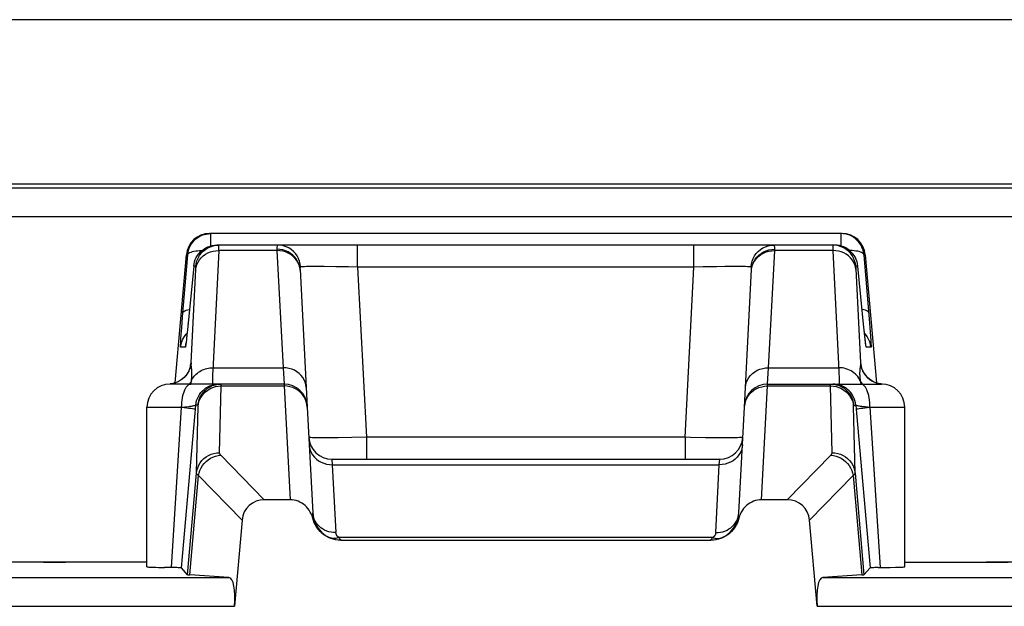
# Model space of a CAD drawing. Units: millimetres. Extents: x -22.4 to 22.5, y -26.4 to 26.4.
# Drawn here: x -15.6 to -7.1, y 21.3 to 26.4 of the extents above; entities that cross this region are included whole.
import ezdxf

# ---------------------------------------------------------------- set-up
doc = ezdxf.new("R2010")
doc.units = ezdxf.units.MM
doc.header["$LTSCALE"] = 16.335
doc.layers.get('0').update_dxf_attribs({"linetype": 'CONTINUOUS'})
doc.layers.add('ASSI', color=7, linetype='CONTINUOUS')
doc.layers.add('RACCORDO', color=7, linetype='CONTINUOUS')

msp = doc.modelspace()

# ---------------------------------------------------------------- linework, layer by layer
at = {"color": 7, "linetype": 'CONTINUOUS'}
msp.add_line((21.8478, 26.3976), (-21.8478, 26.3976), dxfattribs=at)
at = {"layer": 'ASSI', "color": 7, "linetype": 'CONTINUOUS'}
for p, q in [((21.8478, 26.3976), (-21.8478, 26.3976)), ((-20.6803, 24.9802), (20.6803, 24.9802)), ((-8.5151, 24.55), (-13.9849, 24.55)), ((-13.941, 24.449), (-13.9214, 24.45)), ((-8.5786, 24.45), (-13.9214, 24.45)), ((-14.2811, 23.2595), (-14.1841, 24.3674)), ((-8.3159, 24.3674), (-8.219, 23.2596)), ((-14.1206, 24.2674), (-14.1744, 23.7183)), ((-8.3278, 23.7393), (-8.3794, 24.2674)), ((-13.2018, 24.2389), (-13.1395, 23.0502)), ((-9.3605, 23.0502), (-9.2982, 24.2389)), ((-14.1793, 23.6714), (-14.1818, 23.648)), ((-14.1744, 23.7183), (-14.1793, 23.6714)), ((-8.3233, 23.6956), (-8.3278, 23.7393)), ((-8.3193, 23.658), (-8.3233, 23.6956)), ((-14.1854, 23.6174), (-14.1865, 23.6082)), ((-14.1841, 23.6283), (-14.1854, 23.6174)), ((-14.1818, 23.648), (-14.1841, 23.6283)), ((-8.3179, 23.6451), (-8.3193, 23.658)), ((-8.3159, 23.6281), (-8.3179, 23.6451)), ((-8.3142, 23.6141), (-8.3159, 23.6281)), ((-8.3133, 23.6066), (-8.3142, 23.6141)), ((-8.3125, 23.6005), (-8.3133, 23.6066)), ((-8.3118, 23.5959), (-8.3125, 23.6005)), ((-13.3398, 23.25), (-14.325, 23.25)), ((-14.2298, 23.2848), (-14.2462, 23.2746)), ((-9.1602, 23.25), (-8.175, 23.25)), ((-14.525, 21.6713), (-14.525, 23.05)), ((-14.2269, 21.6613), (-14.1089, 22.997)), ((-8.3911, 22.997), (-8.2731, 21.6613)), ((-7.975, 21.6713), (-7.975, 23.05)), ((-12.9261, 22.6), (-9.5739, 22.6)), ((-13.2877, 22.25), (-13.5105, 22.25)), ((-8.9895, 22.25), (-9.2123, 22.25)), ((-14.525, 21.7114), (-16.7968, 21.7114)), ((-7.975, 21.7114), (-7.2706, 21.7114)), ((-14.1731, 21.6026), (-14.2269, 21.6613)), ((-8.3269, 21.6026), (-8.2731, 21.6613)), ((-8.2044, 21.6639), (-8.2329, 21.6634)), ((-8.1001, 21.6655), (-8.053, 21.6666))]:
    msp.add_line(p, q, dxfattribs=at)
at = {"layer": 'ASSI', "color": 250, "linetype": 'CONTINUOUS'}
for p, q in [((-13.9735, 24.4429), (-13.9735, 24.55)), ((-8.5265, 24.55), (-8.5265, 24.4429)), ((-13.9035, 24.4169), (-13.9032, 24.4278)), ((-13.9032, 24.4278), (-13.9031, 24.4361)), ((-12.7036, 24.2605), (-12.7036, 24.45)), ((-9.7964, 24.2605), (-9.7964, 24.45)), ((-14.2173, 23.8291), (-14.1727, 24.3674)), ((-14.1727, 24.3674), (-14.1841, 24.3674)), ((-13.9039, 24.4032), (-13.9035, 24.4169)), ((-13.4012, 24.4032), (-13.9039, 24.4032)), ((-13.4016, 24.414), (-13.4012, 24.4032)), ((-13.4012, 24.4032), (-13.3481, 23.3905)), ((-9.1519, 23.3905), (-9.0988, 24.4032)), ((-9.0988, 24.4032), (-9.0984, 24.414)), ((-8.5961, 24.4032), (-9.0988, 24.4032)), ((-8.5967, 24.4253), (-8.5964, 24.4123)), ((-8.5964, 24.4123), (-8.5961, 24.4032)), ((-8.5961, 24.4032), (-8.5441, 23.3627)), ((-8.3273, 24.3674), (-8.2786, 23.7768)), ((-8.3159, 24.3674), (-8.3273, 24.3674)), ((-14.1028, 24.2674), (-14.1206, 24.2674)), ((-13.2043, 24.2552), (-13.2103, 24.2775)), ((-13.2015, 24.2324), (-13.2047, 24.2622)), ((-13.1968, 24.262), (-13.1998, 24.287)), ((-13.0524, 24.2648), (-13.1038, 24.2646)), ((-12.9933, 24.2646), (-13.0524, 24.2648)), ((-12.8928, 24.2636), (-12.9933, 24.2646)), ((-12.7815, 24.262), (-12.8928, 24.2636)), ((-12.7036, 24.2605), (-12.7815, 24.262)), ((-12.7036, 24.2605), (-12.6266, 22.7895)), ((-9.7964, 24.2605), (-12.7036, 24.2605)), ((-9.8734, 22.7895), (-9.7964, 24.2605)), ((-9.7161, 24.262), (-9.7964, 24.2605)), ((-9.6002, 24.2637), (-9.7161, 24.262)), ((-9.5301, 24.2644), (-9.6002, 24.2637)), ((-9.4679, 24.2647), (-9.5301, 24.2644)), ((-9.3032, 24.262), (-9.3002, 24.287)), ((-9.3018, 24.2614), (-9.3032, 24.262)), ((-9.2985, 24.2324), (-9.2953, 24.2622)), ((-9.2957, 24.2552), (-9.2897, 24.2775)), ((-8.3794, 24.2674), (-8.3972, 24.2674)), ((-14.1434, 23.4322), (-14.1029, 24.2436)), ((-14.1029, 24.2436), (-14.1025, 24.251)), ((-8.3972, 24.2448), (-8.3566, 23.4322)), ((-14.2247, 23.7347), (-14.2173, 23.8291)), ((-14.1694, 23.7674), (-14.1693, 23.7694)), ((-8.3306, 23.7674), (-8.3307, 23.7694)), ((-8.2786, 23.7768), (-8.2729, 23.7011)), ((-14.2314, 23.6372), (-14.2286, 23.6808)), ((-14.2286, 23.6808), (-14.2247, 23.7347)), ((-14.1866, 23.6797), (-14.1774, 23.6893)), ((-14.1801, 23.6632), (-14.1808, 23.657)), ((-14.1788, 23.6751), (-14.1793, 23.6714)), ((-8.3276, 23.737), (-8.3278, 23.7393)), ((-8.3242, 23.7039), (-8.3247, 23.7089)), ((-8.322, 23.6831), (-8.3233, 23.6956)), ((-8.3134, 23.6797), (-8.3226, 23.6893)), ((-8.2729, 23.7011), (-8.2701, 23.6606)), ((-14.1865, 23.6082), (-14.1871, 23.6022)), ((-14.1854, 23.6174), (-14.1857, 23.6134)), ((-14.1841, 23.6283), (-14.1842, 23.6261)), ((-8.3186, 23.6514), (-8.3195, 23.6593)), ((-8.3131, 23.6036), (-8.3142, 23.6141)), ((-14.193, 23.5674), (-14.2336, 23.5674)), ((-8.2664, 23.5674), (-8.307, 23.5674)), ((-14.1392, 23.3879), (-14.1402, 23.3956)), ((-13.9544, 23.3905), (-13.3481, 23.3905)), ((-13.3481, 23.3905), (-13.3398, 23.25)), ((-9.1602, 23.25), (-9.1519, 23.3905)), ((-9.1519, 23.3905), (-8.5456, 23.3905)), ((-14.3099, 23.2523), (-14.3251, 23.2507)), ((-14.2866, 23.2576), (-14.3099, 23.2523)), ((-14.264, 23.2657), (-14.2866, 23.2576)), ((-14.2425, 23.2764), (-14.264, 23.2657)), ((-14.2225, 23.2896), (-14.2425, 23.2764)), ((-14.2043, 23.3052), (-14.2225, 23.2896)), ((-14.1451, 23.25), (-14.1429, 23.2638)), ((-14.1429, 23.2638), (-14.1413, 23.2755)), ((-14.1413, 23.2755), (-14.1393, 23.2909)), ((-14.1393, 23.2909), (-14.1378, 23.3049)), ((-13.9232, 23.249), (-13.9035, 23.25)), ((-13.8843, 23.233), (-13.8843, 23.2379)), ((-13.3398, 23.25), (-13.3393, 23.233)), ((-9.1607, 23.233), (-9.1602, 23.25)), ((-8.5768, 23.249), (-8.5965, 23.25)), ((-8.3587, 23.2755), (-8.3651, 23.2888)), ((-8.2957, 23.3052), (-8.2775, 23.2896)), ((-8.2775, 23.2896), (-8.2575, 23.2764)), ((-8.2575, 23.2764), (-8.236, 23.2657)), ((-8.236, 23.2657), (-8.2134, 23.2576)), ((-8.2134, 23.2576), (-8.1901, 23.2523)), ((-8.1901, 23.2523), (-8.1749, 23.2507)), ((-13.909, 23.2315), (-13.8843, 23.233)), ((-13.8971, 22.6564), (-13.8843, 23.233)), ((-13.8843, 23.233), (-13.3393, 23.233)), ((-13.3393, 23.233), (-13.2877, 22.25)), ((-9.2123, 22.25), (-9.1607, 23.233)), ((-9.1607, 23.233), (-8.6157, 23.233)), ((-8.6029, 22.6564), (-8.6157, 23.233)), ((-8.6157, 23.233), (-8.591, 23.2315)), ((-8.591, 23.2315), (-8.5668, 23.2272)), ((-14.1089, 22.997), (-14.1027, 23.0674)), ((-14.084, 23.0674), (-14.1027, 23.0674)), ((-8.416, 23.0674), (-8.3973, 23.0674)), ((-8.3973, 23.0674), (-8.3911, 22.997)), ((-14.525, 23.05), (-14.225, 23.05)), ((-14.3124, 21.6641), (-14.225, 23.05)), ((-14.225, 23.0497), (-14.1972, 23.0529)), ((-14.1972, 23.0529), (-14.161, 23.0572)), ((-14.0963, 22.4806), (-14.0835, 23.0588)), ((-8.3157, 23.0544), (-8.275, 23.0498)), ((-8.275, 23.05), (-8.1876, 21.6641)), ((-8.275, 23.05), (-7.975, 23.05)), ((-12.8729, 22.7857), (-12.943, 22.7853)), ((-12.7551, 22.7872), (-12.8729, 22.7857)), ((-12.6266, 22.7895), (-12.7551, 22.7872)), ((-12.6266, 22.7895), (-12.6266, 22.6)), ((-9.8734, 22.7895), (-12.6266, 22.7895)), ((-9.8734, 22.7895), (-9.8734, 22.6)), ((-9.6168, 22.7857), (-9.6964, 22.7865)), ((-9.5468, 22.7853), (-9.6168, 22.7857)), ((-9.4872, 22.7853), (-9.5468, 22.7853)), ((-13.5105, 22.25), (-13.8874, 22.6358)), ((-12.9261, 22.6), (-12.9227, 22.5532)), ((-9.5773, 22.5532), (-9.5739, 22.6)), ((-8.9895, 22.25), (-8.6126, 22.6358)), ((-14.1731, 21.6026), (-14.0963, 22.4806)), ((-12.9227, 22.5532), (-9.5773, 22.5532)), ((-8.4037, 22.4806), (-8.3269, 21.6026)), ((-14.1543, 21.6004), (-14.0791, 22.4594)), ((-13.7029, 22.0744), (-14.0791, 22.4594)), ((-8.7971, 22.0744), (-8.4209, 22.4594)), ((-8.4209, 22.4594), (-8.3457, 21.6004))]:
    msp.add_line(p, q, dxfattribs=at)
at = {"layer": 'ASSI', "color": 7, "linetype": 'CONTINUOUS'}
for points in [[(-14.1727, 24.3674), (-14.17, 24.387), (-14.1654, 24.4063), (-14.1589, 24.425), (-14.1506, 24.443), (-14.1405, 24.46), (-14.1288, 24.476), (-14.1156, 24.4907), (-14.101, 24.5041), (-14.0852, 24.5159), (-14.0682, 24.5262), (-14.0503, 24.5347), (-14.0317, 24.5413), (-14.0126, 24.5461), (-13.9931, 24.549), (-13.9735, 24.55)], [(-8.3273, 24.3674), (-8.33, 24.3871), (-8.3346, 24.4064), (-8.3411, 24.4251), (-8.3495, 24.4431), (-8.3596, 24.4602), (-8.3713, 24.4761), (-8.3846, 24.4909), (-8.3992, 24.5043), (-8.4151, 24.5161), (-8.4321, 24.5263), (-8.45, 24.5348), (-8.4685, 24.5414), (-8.4876, 24.5462), (-8.507, 24.549), (-8.5265, 24.55)], [(-14.1206, 24.2674), (-14.1179, 24.287), (-14.1133, 24.3063), (-14.1068, 24.325), (-14.0985, 24.343), (-14.0884, 24.36), (-14.0767, 24.376), (-14.0635, 24.3907), (-14.0489, 24.4041), (-14.033, 24.416), (-14.0161, 24.4262), (-13.9982, 24.4347)], [(-14.0033, 24.4234), (-13.9985, 24.426), (-13.9761, 24.4364), (-13.9526, 24.4439), (-13.9283, 24.4485), (-13.9036, 24.45)], [(-13.9982, 24.4347), (-13.9796, 24.4413), (-13.9605, 24.4461), (-13.941, 24.449)], [(-8.3794, 24.2674), (-8.3821, 24.287), (-8.3867, 24.3063), (-8.3932, 24.3249), (-8.4015, 24.3429), (-8.4115, 24.3599), (-8.4232, 24.3759), (-8.4364, 24.3906), (-8.451, 24.404), (-8.4668, 24.4159), (-8.4838, 24.4261), (-8.5016, 24.4346), (-8.5202, 24.4413), (-8.5394, 24.4461), (-8.5589, 24.449), (-8.5786, 24.45)], [(-14.1865, 23.6082), (-14.1875, 23.6009), (-14.1879, 23.5981), (-14.1882, 23.5957), (-14.1884, 23.5943)], [(-8.3114, 23.5929), (-8.3113, 23.5925), (-8.3112, 23.592), (-8.3112, 23.5921), (-8.3114, 23.593), (-8.3116, 23.5943), (-8.3118, 23.5959)], [(-14.1518, 23.3973), (-14.1516, 23.3983), (-14.1516, 23.3986), (-14.1518, 23.3974), (-14.1524, 23.3947), (-14.1537, 23.3897), (-14.1561, 23.3822), (-14.1595, 23.3728), (-14.1643, 23.3618), (-14.1708, 23.3493), (-14.1793, 23.3357), (-14.1894, 23.3221), (-14.2012, 23.309), (-14.2148, 23.2964), (-14.2298, 23.2848)], [(-8.2628, 23.28), (-8.2801, 23.2922), (-8.2957, 23.3059), (-8.3093, 23.3206), (-8.3204, 23.3352), (-8.3292, 23.3492), (-8.336, 23.3624), (-8.3409, 23.3739), (-8.3442, 23.3829), (-8.3462, 23.3896), (-8.3475, 23.3946), (-8.3482, 23.3976), (-8.3484, 23.3985)], [(-14.2462, 23.2746), (-14.2639, 23.2659), (-14.2826, 23.2589), (-14.3021, 23.2538), (-14.3222, 23.2507), (-14.325, 23.2504)], [(-13.9845, 23.2234), (-13.9797, 23.226), (-13.9573, 23.2364), (-13.9337, 23.2439), (-13.9095, 23.2485), (-13.8848, 23.25)], [(-8.6152, 23.25), (-8.5905, 23.2485), (-8.5663, 23.2439), (-8.5427, 23.2364), (-8.5203, 23.226), (-8.5155, 23.2234)], [(-8.2234, 23.2609), (-8.2437, 23.2694), (-8.2628, 23.28)], [(-8.1662, 23.2498), (-8.1803, 23.2509), (-8.2022, 23.2547), (-8.2234, 23.2609)], [(-14.525, 21.6713), (-14.5249, 21.6711), (-14.5227, 21.6705), (-14.5175, 21.6698), (-14.5092, 21.6691), (-14.4979, 21.6685), (-14.4837, 21.6678), (-14.4667, 21.6672), (-14.447, 21.6666), (-14.4246, 21.666), (-14.373, 21.665)], [(-14.2269, 21.6613), (-14.2284, 21.6617), (-14.232, 21.6621), (-14.2376, 21.6624), (-14.2455, 21.6627), (-14.2554, 21.6631), (-14.2671, 21.6634), (-14.2805, 21.6637), (-14.373, 21.665)], [(-8.2329, 21.6634), (-8.2446, 21.6631), (-8.2545, 21.6627), (-8.2624, 21.6624), (-8.268, 21.6621), (-8.2716, 21.6617), (-8.2731, 21.6613)], [(-8.2044, 21.6639), (-8.1561, 21.6646), (-8.1001, 21.6655)], [(-8.053, 21.6666), (-8.0333, 21.6672), (-8.0163, 21.6678), (-8.0021, 21.6685), (-7.9908, 21.6691), (-7.9825, 21.6698), (-7.9773, 21.6705), (-7.9751, 21.6711), (-7.975, 21.6713)]]:
    msp.add_lwpolyline(points, dxfattribs=at)
at = {"layer": 'ASSI', "color": 250, "linetype": 'CONTINUOUS'}
for points in [[(-13.9031, 24.4361), (-13.9031, 24.4394), (-13.9031, 24.4421), (-13.9031, 24.4444), (-13.9032, 24.4463), (-13.9032, 24.4477), (-13.9033, 24.4487), (-13.9034, 24.4495), (-13.9035, 24.4499), (-13.9036, 24.45)], [(-13.3939, 24.45), (-13.3959, 24.4495), (-13.3976, 24.4479), (-13.399, 24.4454), (-13.4001, 24.4421), (-13.4008, 24.4379), (-13.4013, 24.4329), (-13.4017, 24.4273), (-13.4017, 24.4209), (-13.4016, 24.414)], [(-13.1998, 24.287), (-13.2059, 24.3113), (-13.215, 24.3348), (-13.2269, 24.3568), (-13.2415, 24.3772), (-13.2585, 24.3956), (-13.2776, 24.4117), (-13.2986, 24.4252), (-13.3211, 24.4359), (-13.3447, 24.4437), (-13.3691, 24.4484), (-13.3939, 24.45)], [(-9.3002, 24.287), (-9.2941, 24.3113), (-9.285, 24.3348), (-9.2731, 24.3568), (-9.2585, 24.3772), (-9.2415, 24.3956), (-9.2224, 24.4117), (-9.2014, 24.4252), (-9.1789, 24.4359), (-9.1553, 24.4437), (-9.1309, 24.4484), (-9.1061, 24.45)], [(-9.0984, 24.414), (-9.0983, 24.4207), (-9.0983, 24.4269), (-9.0986, 24.4326), (-9.0991, 24.4375), (-9.0999, 24.4418), (-9.1009, 24.4453), (-9.1023, 24.4478), (-9.1041, 24.4494), (-9.1061, 24.45)], [(-8.5964, 24.45), (-8.5965, 24.4497), (-8.5967, 24.4487), (-8.5968, 24.4472), (-8.5969, 24.4452), (-8.5969, 24.4428), (-8.5969, 24.4399), (-8.5969, 24.4367), (-8.5968, 24.4332), (-8.5967, 24.4253)], [(-8.3972, 24.2674), (-8.4008, 24.2919), (-8.4075, 24.3157), (-8.417, 24.3385), (-8.4293, 24.3599), (-8.4441, 24.3797), (-8.4613, 24.3975), (-8.4805, 24.413), (-8.5015, 24.426), (-8.5239, 24.4364), (-8.5474, 24.4439), (-8.5717, 24.4485), (-8.5964, 24.45)], [(-14.1727, 24.3674), (-14.1709, 24.3726), (-14.167, 24.3775), (-14.161, 24.3821), (-14.1531, 24.3863), (-14.1433, 24.3902), (-14.1318, 24.3937), (-14.1186, 24.3967), (-14.1038, 24.3993), (-14.0877, 24.4013), (-14.0704, 24.4027), (-14.0521, 24.4036), (-14.0493, 24.4037)], [(-14.1031, 24.2393), (-14.0994, 24.2614), (-14.0928, 24.283), (-14.0832, 24.3036), (-14.071, 24.3229), (-14.0562, 24.3407), (-14.039, 24.3567), (-14.0198, 24.3706), (-13.9988, 24.3823), (-13.9764, 24.3915), (-13.9528, 24.3981), (-13.9285, 24.402), (-13.9039, 24.4032)], [(-14.1028, 24.2674), (-14.0992, 24.2919), (-14.0925, 24.3157), (-14.083, 24.3385), (-14.0707, 24.3599), (-14.0559, 24.3797), (-14.0387, 24.3975), (-14.0195, 24.413), (-14.0033, 24.4234)], [(-13.9039, 24.4032), (-13.9559, 23.3631), (-13.9571, 23.3381), (-13.9579, 23.316), (-13.9585, 23.2967), (-13.9587, 23.2806), (-13.9586, 23.2676), (-13.958, 23.258), (-13.9571, 23.252), (-13.9557, 23.25)], [(-13.2047, 24.2622), (-13.2107, 24.2851), (-13.2197, 24.307), (-13.2317, 24.3276), (-13.2464, 24.3467), (-13.2636, 24.3638), (-13.2831, 24.3788), (-13.3044, 24.3913), (-13.3273, 24.4013), (-13.3514, 24.4084), (-13.3763, 24.4127), (-13.4016, 24.414)], [(-13.2103, 24.2775), (-13.2193, 24.2989), (-13.2313, 24.319), (-13.246, 24.3376), (-13.2632, 24.3544), (-13.2826, 24.369), (-13.304, 24.3812), (-13.3269, 24.3909), (-13.351, 24.3978), (-13.3759, 24.4019), (-13.4012, 24.4032)], [(-9.2953, 24.2622), (-9.2893, 24.2851), (-9.2803, 24.307), (-9.2683, 24.3276), (-9.2536, 24.3467), (-9.2364, 24.3638), (-9.2169, 24.3788), (-9.1956, 24.3913), (-9.1727, 24.4013), (-9.1486, 24.4084), (-9.1237, 24.4127), (-9.0984, 24.414)], [(-9.2897, 24.2775), (-9.2807, 24.2989), (-9.2687, 24.319), (-9.254, 24.3376), (-9.2368, 24.3544), (-9.2174, 24.369), (-9.196, 24.3812), (-9.1731, 24.3909), (-9.149, 24.3978), (-9.1241, 24.4019), (-9.0988, 24.4032)], [(-8.3969, 24.2393), (-8.4006, 24.2614), (-8.4072, 24.283), (-8.4168, 24.3036), (-8.429, 24.3229), (-8.4438, 24.3407), (-8.461, 24.3567), (-8.4802, 24.3706), (-8.5012, 24.3823), (-8.5236, 24.3915), (-8.5472, 24.3981), (-8.5715, 24.402), (-8.5961, 24.4032)], [(-8.3273, 24.3674), (-8.3291, 24.3726), (-8.333, 24.3774), (-8.3389, 24.382), (-8.3468, 24.3863), (-8.3566, 24.3902), (-8.3681, 24.3937), (-8.3813, 24.3967), (-8.396, 24.3992), (-8.412, 24.4012), (-8.4293, 24.4027), (-8.4476, 24.4036), (-8.4507, 24.4037)], [(-14.1025, 24.251), (-14.1024, 24.2541), (-14.1024, 24.2567), (-14.1023, 24.2591), (-14.1023, 24.261), (-14.1023, 24.2627), (-14.1023, 24.2641), (-14.1024, 24.2652), (-14.1024, 24.266), (-14.1025, 24.2667), (-14.1026, 24.2671), (-14.1027, 24.2674), (-14.1028, 24.2674)], [(-13.1968, 24.262), (-13.1982, 24.2614), (-13.1994, 24.2603), (-13.2003, 24.2587), (-13.2011, 24.2566), (-13.2016, 24.2538), (-13.2019, 24.2507), (-13.202, 24.2472), (-13.202, 24.2432), (-13.2018, 24.2389)], [(-13.1038, 24.2646), (-13.1264, 24.2644), (-13.1464, 24.2641), (-13.1636, 24.2637), (-13.1777, 24.2632), (-13.1888, 24.2627), (-13.1968, 24.262)], [(-9.3906, 24.2646), (-9.4142, 24.2647), (-9.4679, 24.2647)], [(-9.3348, 24.2637), (-9.3509, 24.2641), (-9.3695, 24.2644), (-9.3906, 24.2646)], [(-9.3032, 24.262), (-9.3109, 24.2626), (-9.3214, 24.2632), (-9.3348, 24.2637)], [(-9.2982, 24.2389), (-9.298, 24.2431), (-9.298, 24.247), (-9.2981, 24.2505), (-9.2984, 24.2536), (-9.2989, 24.2564), (-9.2996, 24.2586), (-9.3006, 24.2603), (-9.3018, 24.2614)], [(-8.3972, 24.2674), (-8.3973, 24.2672), (-8.3975, 24.2666), (-8.3976, 24.2658), (-8.3976, 24.2646), (-8.3977, 24.2631), (-8.3977, 24.2614), (-8.3977, 24.2595), (-8.3976, 24.2573), (-8.3976, 24.255), (-8.3975, 24.2526), (-8.3974, 24.2501), (-8.3972, 24.2448)], [(-14.2144, 23.8639), (-14.2118, 23.8703), (-14.206, 23.8762), (-14.1971, 23.8817), (-14.1852, 23.8867), (-14.1706, 23.8909), (-14.1571, 23.8937)], [(-8.2856, 23.8639), (-8.2882, 23.8703), (-8.294, 23.8762), (-8.3029, 23.8817), (-8.3148, 23.8867), (-8.3294, 23.8909), (-8.3429, 23.8937)], [(-14.2336, 23.5674), (-14.2299, 23.5919), (-14.2233, 23.6157), (-14.2137, 23.6385), (-14.2015, 23.6599), (-14.1866, 23.6797)], [(-8.2664, 23.5674), (-8.2701, 23.5919), (-8.2767, 23.6157), (-8.2863, 23.6385), (-8.2985, 23.6599), (-8.3134, 23.6797)], [(-14.2336, 23.5674), (-14.2341, 23.5691), (-14.2343, 23.5736), (-14.2342, 23.5808), (-14.2339, 23.5909), (-14.2333, 23.6038), (-14.2325, 23.6192), (-14.2314, 23.6372)], [(-14.1875, 23.6009), (-14.1884, 23.5923), (-14.1895, 23.584), (-14.1906, 23.5773), (-14.1915, 23.5723), (-14.1923, 23.569), (-14.193, 23.5674)], [(-14.193, 23.5674), (-14.1893, 23.5919), (-14.1882, 23.596)], [(-8.3165, 23.6335), (-8.3171, 23.6379), (-8.3179, 23.6451)], [(-8.3147, 23.6184), (-8.315, 23.6192), (-8.3159, 23.6281)], [(-8.307, 23.5674), (-8.3077, 23.569), (-8.3087, 23.5734), (-8.3099, 23.5806), (-8.3114, 23.5907), (-8.3125, 23.6005)], [(-8.307, 23.5674), (-8.3107, 23.5919), (-8.3118, 23.596)], [(-8.2701, 23.6606), (-8.268, 23.6282), (-8.2672, 23.615), (-8.2666, 23.6034), (-8.2662, 23.5931), (-8.2659, 23.5845), (-8.2657, 23.5776), (-8.2658, 23.5725), (-8.266, 23.5691), (-8.2664, 23.5674)], [(-14.1434, 23.4322), (-14.1469, 23.4085), (-14.1532, 23.3853), (-14.1623, 23.3631), (-14.1739, 23.3422), (-14.188, 23.3228), (-14.2043, 23.3052)], [(-14.1434, 23.4322), (-14.1436, 23.4322), (-14.1439, 23.4321), (-14.1442, 23.432), (-14.1445, 23.4318), (-14.1448, 23.4315), (-14.1452, 23.4311), (-14.1456, 23.4305), (-14.146, 23.4297), (-14.1465, 23.4284), (-14.147, 23.4267), (-14.1476, 23.4245), (-14.1483, 23.4213), (-14.1491, 23.4171), (-14.15, 23.412), (-14.1511, 23.4049), (-14.1524, 23.3958), (-14.1527, 23.3939)], [(-14.1402, 23.3956), (-14.1411, 23.4022), (-14.1415, 23.4052), (-14.1419, 23.4081), (-14.1422, 23.4108), (-14.1424, 23.4133), (-14.1426, 23.4158), (-14.1428, 23.4181), (-14.143, 23.4204), (-14.1431, 23.4225), (-14.1432, 23.4246), (-14.1433, 23.4266), (-14.1433, 23.4285), (-14.1433, 23.4304), (-14.1434, 23.4322)], [(-8.3566, 23.4322), (-8.3567, 23.4304), (-8.3567, 23.4285), (-8.3567, 23.4265), (-8.3568, 23.4245), (-8.3569, 23.4224), (-8.357, 23.4202), (-8.3572, 23.418), (-8.3574, 23.4156), (-8.3576, 23.4132), (-8.3579, 23.4106), (-8.3582, 23.4079), (-8.3585, 23.405), (-8.3589, 23.4019)], [(-8.3566, 23.4322), (-8.3531, 23.4085), (-8.3468, 23.3853), (-8.3377, 23.3631), (-8.3261, 23.3422), (-8.312, 23.3228), (-8.3093, 23.3206)], [(-8.3473, 23.3938), (-8.3477, 23.3963), (-8.3485, 23.402), (-8.3492, 23.4068), (-8.3498, 23.411), (-8.3504, 23.4146), (-8.351, 23.4175), (-8.3515, 23.4201), (-8.3519, 23.4224), (-8.3524, 23.4242), (-8.3528, 23.4258), (-8.3532, 23.4272), (-8.3535, 23.4283), (-8.3539, 23.4293), (-8.3542, 23.43), (-8.3545, 23.4306), (-8.3548, 23.4311), (-8.3551, 23.4315), (-8.3554, 23.4317), (-8.3557, 23.4319), (-8.356, 23.4321), (-8.3563, 23.4322), (-8.3566, 23.4322)], [(-14.1378, 23.3049), (-14.1367, 23.3175), (-14.136, 23.3287), (-14.1358, 23.3384), (-14.1358, 23.3472), (-14.1361, 23.355), (-14.1365, 23.3619), (-14.1369, 23.3682), (-14.1375, 23.3739), (-14.1381, 23.3789), (-14.1386, 23.3836), (-14.1392, 23.3879)], [(-14.1301, 23.2974), (-14.1233, 23.3079), (-14.1157, 23.3178), (-14.1074, 23.3273), (-14.0985, 23.3363), (-14.0889, 23.3446), (-14.0786, 23.3524), (-14.0679, 23.3595), (-14.0566, 23.366), (-14.0448, 23.3717), (-14.0327, 23.3768), (-14.0202, 23.381), (-14.0074, 23.3845), (-13.9943, 23.3872), (-13.9811, 23.3891), (-13.9678, 23.3903), (-13.9544, 23.3905)], [(-13.1484, 23.2197), (-13.1512, 23.2426), (-13.1572, 23.2649), (-13.1662, 23.2863), (-13.1782, 23.3064), (-13.1929, 23.325), (-13.2101, 23.3417), (-13.2296, 23.3563), (-13.2509, 23.3686), (-13.2738, 23.3782), (-13.2979, 23.3852), (-13.3228, 23.3893), (-13.3481, 23.3905)], [(-9.3516, 23.2197), (-9.3488, 23.2426), (-9.3428, 23.2649), (-9.3338, 23.2863), (-9.3218, 23.3064), (-9.3071, 23.325), (-9.2899, 23.3417), (-9.2704, 23.3563), (-9.2491, 23.3686), (-9.2262, 23.3782), (-9.2021, 23.3852), (-9.1772, 23.3893), (-9.1519, 23.3905)], [(-8.3651, 23.2888), (-8.3726, 23.3016), (-8.3812, 23.3139), (-8.3908, 23.3254), (-8.4015, 23.3362), (-8.4131, 23.3462), (-8.4256, 23.3553), (-8.4388, 23.3635), (-8.4528, 23.3706), (-8.4673, 23.3768), (-8.4823, 23.3818), (-8.4978, 23.3857), (-8.5135, 23.3885), (-8.5295, 23.3901), (-8.5456, 23.3905)], [(-8.5441, 23.3627), (-8.5429, 23.3376), (-8.542, 23.3153), (-8.5415, 23.2961), (-8.5413, 23.28), (-8.5415, 23.2671), (-8.542, 23.2577), (-8.5429, 23.252), (-8.5443, 23.25)], [(-8.3589, 23.4019), (-8.3609, 23.3876), (-8.3614, 23.3832), (-8.362, 23.3785), (-8.3626, 23.3734), (-8.3631, 23.3675), (-8.3636, 23.361), (-8.364, 23.3539), (-8.3642, 23.3457), (-8.3641, 23.3363), (-8.3638, 23.326), (-8.3631, 23.3147), (-8.362, 23.3025)], [(-14.225, 23.05), (-14.2245, 23.0709), (-14.2232, 23.0916), (-14.2211, 23.1118), (-14.2181, 23.1313), (-14.2143, 23.15), (-14.2097, 23.1676), (-14.2044, 23.1838), (-14.1985, 23.1986), (-14.192, 23.2118), (-14.185, 23.2232), (-14.1775, 23.2327), (-14.1697, 23.2402), (-14.1616, 23.2456), (-14.1533, 23.2489), (-14.145, 23.25)], [(-14.1413, 23.2755), (-14.1484, 23.2629), (-14.1572, 23.251), (-14.1582, 23.25)], [(-14.1413, 23.2755), (-14.1361, 23.2866), (-14.1301, 23.2974)], [(-13.9805, 23.2346), (-13.9619, 23.2413), (-13.9428, 23.2461), (-13.9232, 23.249)], [(-13.8843, 23.2379), (-13.8843, 23.2401), (-13.8843, 23.242), (-13.8843, 23.2437), (-13.8843, 23.2453), (-13.8844, 23.2467), (-13.8844, 23.2478), (-13.8845, 23.2487), (-13.8846, 23.2494), (-13.8847, 23.2499), (-13.8848, 23.25)], [(-8.6157, 23.233), (-8.6157, 23.2379), (-8.6157, 23.2401), (-8.6157, 23.242), (-8.6157, 23.2437), (-8.6157, 23.2453), (-8.6156, 23.2467), (-8.6156, 23.2478), (-8.6155, 23.2487), (-8.6154, 23.2494), (-8.6153, 23.2499), (-8.6152, 23.25)], [(-8.5195, 23.2346), (-8.5381, 23.2413), (-8.5572, 23.2461), (-8.5768, 23.249)], [(-8.5157, 23.2413), (-8.5349, 23.2461), (-8.5544, 23.249)], [(-8.362, 23.3025), (-8.3605, 23.2895), (-8.3587, 23.2755)], [(-8.3587, 23.2755), (-8.3577, 23.268), (-8.3566, 23.2605), (-8.355, 23.25)], [(-8.3587, 23.2755), (-8.3516, 23.2629), (-8.3428, 23.251), (-8.3418, 23.25)], [(-8.275, 23.05), (-8.2755, 23.0709), (-8.2768, 23.0916), (-8.2789, 23.1118), (-8.2819, 23.1313), (-8.2857, 23.15), (-8.2903, 23.1676), (-8.2956, 23.1838), (-8.3015, 23.1986), (-8.308, 23.2118), (-8.315, 23.2232), (-8.3225, 23.2327), (-8.3303, 23.2402), (-8.3384, 23.2456), (-8.3467, 23.2489), (-8.355, 23.25)], [(-14.1027, 23.0674), (-14.1, 23.087), (-14.0954, 23.1062), (-14.0889, 23.1249), (-14.0806, 23.1429), (-14.0705, 23.1599), (-14.0589, 23.1759), (-14.0457, 23.1906), (-14.0311, 23.204), (-14.0153, 23.2158), (-13.9984, 23.226), (-13.9805, 23.2346)], [(-14.084, 23.0674), (-14.0803, 23.0919), (-14.0737, 23.1157), (-14.0641, 23.1385), (-14.0519, 23.1599), (-14.037, 23.1797), (-14.0199, 23.1975), (-14.0007, 23.213), (-13.9845, 23.2234)], [(-14.0835, 23.0572), (-14.0798, 23.0808), (-14.0732, 23.1037), (-14.0636, 23.1257), (-14.0513, 23.1463), (-14.0365, 23.1654), (-14.0193, 23.1825), (-14.0001, 23.1975), (-13.9792, 23.21)], [(-13.9792, 23.21), (-13.9567, 23.22), (-13.9332, 23.2272), (-13.909, 23.2315)], [(-13.2422, 23.209), (-13.2651, 23.2194), (-13.2891, 23.227), (-13.314, 23.2315), (-13.3393, 23.233)], [(-13.1695, 23.1426), (-13.1843, 23.1624), (-13.2015, 23.1803), (-13.2209, 23.1959), (-13.2422, 23.209)], [(-9.3305, 23.1426), (-9.3157, 23.1624), (-9.2985, 23.1803), (-9.2791, 23.1959), (-9.2578, 23.209)], [(-9.2578, 23.209), (-9.2349, 23.2194), (-9.2109, 23.227), (-9.186, 23.2315), (-9.1607, 23.233)], [(-8.5668, 23.2272), (-8.5433, 23.22), (-8.5208, 23.21)], [(-8.5208, 23.21), (-8.4999, 23.1975), (-8.4807, 23.1825), (-8.4635, 23.1654), (-8.4487, 23.1463), (-8.4364, 23.1257), (-8.4268, 23.1037), (-8.4202, 23.0808), (-8.4165, 23.0572)], [(-8.3973, 23.0674), (-8.4, 23.087), (-8.4046, 23.1062), (-8.4111, 23.1249), (-8.4194, 23.1429), (-8.4295, 23.1599), (-8.4411, 23.1759), (-8.4543, 23.1906), (-8.4689, 23.204), (-8.4847, 23.2158), (-8.5016, 23.226), (-8.5195, 23.2346)], [(-8.5155, 23.2234), (-8.4993, 23.213), (-8.4801, 23.1975), (-8.463, 23.1797), (-8.4481, 23.1599), (-8.4359, 23.1385), (-8.4263, 23.1157), (-8.4197, 23.0919), (-8.416, 23.0674)], [(-14.161, 23.0572), (-14.1506, 23.0585), (-14.1411, 23.0598), (-14.1325, 23.0611), (-14.1249, 23.0622), (-14.1184, 23.0633), (-14.113, 23.0643), (-14.1087, 23.0652), (-14.1056, 23.0661), (-14.1036, 23.0668), (-14.1027, 23.0674)], [(-14.0835, 23.0588), (-14.0835, 23.0602), (-14.0835, 23.0615), (-14.0835, 23.0626), (-14.0835, 23.0637), (-14.0835, 23.0646), (-14.0836, 23.0654), (-14.0836, 23.0661), (-14.0837, 23.0667), (-14.0838, 23.0671), (-14.0839, 23.0673), (-14.084, 23.0674)], [(-13.1395, 23.0502), (-13.1424, 23.0745), (-13.1484, 23.0983), (-13.1575, 23.1211), (-13.1695, 23.1426)], [(-9.3605, 23.0502), (-9.3576, 23.0745), (-9.3516, 23.0983), (-9.3425, 23.1211), (-9.3305, 23.1426)], [(-8.4037, 22.4806), (-8.4165, 23.0587), (-8.4165, 23.0602), (-8.4165, 23.0615), (-8.4165, 23.0626), (-8.4165, 23.0637), (-8.4165, 23.0646), (-8.4164, 23.0654), (-8.4164, 23.0661), (-8.4163, 23.0667), (-8.4162, 23.0671), (-8.4161, 23.0673), (-8.416, 23.0674)], [(-8.3973, 23.0674), (-8.3964, 23.0668), (-8.3944, 23.0661), (-8.3913, 23.0652), (-8.387, 23.0643), (-8.3816, 23.0633), (-8.3751, 23.0622), (-8.3675, 23.0611), (-8.3589, 23.0598), (-8.3493, 23.0585), (-8.3389, 23.0572), (-8.3157, 23.0544)], [(-14.225, 23.05), (-14.2021, 23.0475), (-14.1811, 23.0451), (-14.1622, 23.0428), (-14.1458, 23.0406), (-14.132, 23.0386), (-14.1209, 23.0367), (-14.1128, 23.0351), (-14.1077, 23.0337), (-14.1058, 23.0326)], [(-8.3942, 23.0326), (-8.3923, 23.0337), (-8.3872, 23.0351), (-8.3791, 23.0367), (-8.368, 23.0386), (-8.3541, 23.0406), (-8.3378, 23.0428), (-8.3191, 23.0451)], [(-8.3191, 23.0451), (-8.2985, 23.0475), (-8.2762, 23.0499)], [(-12.943, 22.7853), (-13.0042, 22.7853), (-13.0308, 22.7854), (-13.0547, 22.7857), (-13.0757, 22.786), (-13.0933, 22.7865), (-13.1073, 22.7871), (-13.1175, 22.7878), (-13.1237, 22.7886), (-13.1259, 22.7895)], [(-9.6964, 22.7865), (-9.8278, 22.7886), (-9.8734, 22.7895)], [(-9.3741, 22.7895), (-9.3761, 22.7887), (-9.3817, 22.7879), (-9.391, 22.7872), (-9.4037, 22.7866), (-9.4198, 22.7861), (-9.4392, 22.7858), (-9.4617, 22.7855), (-9.4872, 22.7853)], [(-14.0963, 22.4806), (-14.0926, 22.5042), (-14.0859, 22.5272), (-14.0763, 22.5491), (-14.064, 22.5698), (-14.0492, 22.5888), (-14.0321, 22.6059), (-14.0129, 22.6209), (-13.9919, 22.6334), (-13.9695, 22.6434), (-13.946, 22.6506), (-13.9217, 22.655), (-13.8971, 22.6564)], [(-13.8874, 22.6358), (-13.8889, 22.6374), (-13.8903, 22.639), (-13.8915, 22.6406), (-13.8927, 22.6422), (-13.8937, 22.6439), (-13.8945, 22.6455), (-13.8953, 22.6472), (-13.8959, 22.649), (-13.8964, 22.6507), (-13.8968, 22.6526), (-13.897, 22.6545), (-13.8971, 22.6564)], [(-13.1224, 22.7239), (-13.1196, 22.7011), (-13.1136, 22.6788), (-13.1046, 22.6574), (-13.0926, 22.6373), (-13.0779, 22.6187), (-13.0607, 22.6019), (-13.0413, 22.5873), (-13.0199, 22.5751), (-12.997, 22.5654), (-12.9729, 22.5585), (-12.948, 22.5544), (-12.9227, 22.5532)], [(-9.3776, 22.7239), (-9.3804, 22.7011), (-9.3864, 22.6788), (-9.3954, 22.6574), (-9.4074, 22.6373), (-9.4221, 22.6187), (-9.4393, 22.6019), (-9.4587, 22.5873), (-9.4801, 22.5751), (-9.503, 22.5654), (-9.5271, 22.5585), (-9.552, 22.5544), (-9.5773, 22.5532)], [(-8.6126, 22.6358), (-8.6111, 22.6374), (-8.6097, 22.639), (-8.6085, 22.6406), (-8.6073, 22.6422), (-8.6063, 22.6439), (-8.6055, 22.6455), (-8.6047, 22.6472), (-8.6041, 22.649), (-8.6036, 22.6507), (-8.6032, 22.6526), (-8.603, 22.6545), (-8.6029, 22.6564)], [(-8.6029, 22.6564), (-8.5783, 22.655), (-8.554, 22.6506), (-8.5305, 22.6434), (-8.5081, 22.6334), (-8.4871, 22.6209), (-8.4679, 22.6059), (-8.4508, 22.5888), (-8.436, 22.5698), (-8.4237, 22.5491), (-8.4141, 22.5272), (-8.4074, 22.5042), (-8.4037, 22.4806)], [(-14.0791, 22.4594), (-14.0743, 22.482), (-14.0669, 22.5041), (-14.057, 22.5253), (-14.0447, 22.5454), (-14.0302, 22.564), (-14.0137, 22.581), (-13.9955, 22.596), (-13.9757, 22.6089), (-13.9548, 22.6194), (-13.9329, 22.6275), (-13.9103, 22.633), (-13.8874, 22.6358)], [(-8.6126, 22.6358), (-8.5897, 22.633), (-8.5671, 22.6275), (-8.5452, 22.6194), (-8.5243, 22.6089), (-8.5045, 22.596), (-8.4863, 22.581), (-8.4698, 22.564), (-8.4553, 22.5454), (-8.443, 22.5253), (-8.4331, 22.5041), (-8.4257, 22.482), (-8.4209, 22.4594)], [(-14.0791, 22.4594), (-14.0817, 22.4611), (-14.084, 22.4628), (-14.0862, 22.4645), (-14.0881, 22.4662), (-14.0899, 22.4679), (-14.0914, 22.4696), (-14.0928, 22.4713), (-14.094, 22.4731), (-14.0949, 22.4749), (-14.0956, 22.4768), (-14.0961, 22.4787), (-14.0963, 22.4806)], [(-8.4209, 22.4594), (-8.4183, 22.4611), (-8.416, 22.4628), (-8.4138, 22.4645), (-8.4119, 22.4662), (-8.4101, 22.4679), (-8.4086, 22.4696), (-8.4072, 22.4713), (-8.406, 22.4731), (-8.4051, 22.4749), (-8.4044, 22.4768), (-8.4039, 22.4787), (-8.4037, 22.4806)]]:
    msp.add_lwpolyline(points, dxfattribs=at)
at = {"layer": 'ASSI', "color": 7, "linetype": 'CONTINUOUS'}
for centre, start, end in [((-14.325, 23.05), 90, 180), ((-13.3398, 23.05), 3, 90), ((-9.1602, 23.05), 90, 177), ((-8.175, 23.05), 0, 90), ((-12.9261, 22.8), 183, 270), ((-9.5739, 22.8), 270, 357)]:
    msp.add_arc(centre, 0.2, start, end, dxfattribs=at)
for centre, major_axis, ratio, start_param, end_param in [((-13.9849, 24.35), (0.2, 0), 0.999847, 1.570796, 3.05434), ((-8.5151, 24.35), (0.2, 0), 0.999847, 0.087253, 1.570796), ((-13.4969, 22.0429), (0.1493, -0.1528), 0.936447, 2.400566, 3.819048), ((-9.0031, 22.0429), (-0.1493, -0.1528), 0.936447, 2.464137, 3.88262), ((-15.2294, 21.7463), (1, 0), 0.034921, -3.054326, -1.570796), ((-7.2706, 21.7463), (1, 0), 0.034921, -1.570796, -0.087266), ((-13.6712, 21.6027), (0.5019, 0), 0.017389, -3.125661, -2.86625), ((-8.8288, 21.6027), (0.5019, 0), 0.017389, -0.275342, -0.015932)]:
    msp.add_ellipse(centre, major_axis=major_axis, ratio=ratio, start_param=start_param, end_param=end_param, dxfattribs=at)
at = {"layer": 'RACCORDO', "color": 7, "linetype": 'CONTINUOUS'}
for p, q in [((-20.6803, 24.9802), (20.6803, 24.9802)), ((-13.1395, 23.0502), (-13.0917, 22.1369)), ((-9.4083, 22.1369), (-9.3605, 23.0502)), ((-13.7029, 22.0744), (-13.768, 21.3296)), ((-8.732, 21.3296), (-8.7971, 22.0744)), ((-12.8494, 21.9), (-9.6506, 21.9)), ((-5.7032, 21.7114), (-7.2706, 21.7114)), ((-13.8162, 21.5796), (-14.1543, 21.6004)), ((-8.3457, 21.6004), (-8.6838, 21.5796))]:
    msp.add_line(p, q, dxfattribs=at)
at = {"layer": 'RACCORDO', "color": 250, "linetype": 'CONTINUOUS'}
for p, q in [((20.6433, 24.9432), (-20.6433, 24.9432)), ((20.8932, 24.6933), (-20.8932, 24.6933)), ((-12.9227, 22.5532), (-12.8919, 21.9662)), ((-9.6081, 21.9661), (-9.5773, 22.5532)), ((-12.8831, 21.9174), (-12.8929, 21.9157)), ((-12.8609, 21.9186), (-12.8631, 21.9234)), ((-9.6369, 21.9234), (-12.8631, 21.9234)), ((-9.6169, 21.9174), (-9.6071, 21.9157)), ((-15.8284, 21.5796), (-13.8162, 21.5796)), ((-8.6838, 21.5796), (-6.6716, 21.5796)), ((-16.0449, 21.3296), (-13.768, 21.3296)), ((-8.732, 21.3296), (-6.4551, 21.3296))]:
    msp.add_line(p, q, dxfattribs=at)
at = {"layer": 'RACCORDO', "color": 7, "linetype": 'CONTINUOUS'}
for points in [[(-13.0981, 22.1101), (-13.1047, 22.1273), (-13.1127, 22.1438), (-13.1222, 22.1596), (-13.1331, 22.1745), (-13.145, 22.1882), (-13.1581, 22.2007), (-13.1722, 22.2121), (-13.1871, 22.222), (-13.2027, 22.2304), (-13.2191, 22.2374), (-13.2358, 22.2429), (-13.2527, 22.2468), (-13.27, 22.2492), (-13.2877, 22.25)], [(-9.2123, 22.25), (-9.23, 22.2492), (-9.2473, 22.2468), (-9.2642, 22.2429), (-9.2809, 22.2374), (-9.2973, 22.2304), (-9.3129, 22.222), (-9.3278, 22.2121), (-9.3419, 22.2007), (-9.355, 22.1882), (-9.3669, 22.1745), (-9.3778, 22.1596), (-9.3873, 22.1438), (-9.3953, 22.1273), (-9.4019, 22.1101), (-9.4133, 22.0704)], [(-12.8494, 21.9), (-12.8718, 21.901), (-12.8937, 21.904), (-12.9151, 21.9088), (-12.9362, 21.9156), (-12.9568, 21.9242), (-12.9764, 21.9346), (-12.995, 21.9466), (-13.0124, 21.9603), (-13.0286, 21.9755), (-13.0435, 21.9923), (-13.0571, 22.0106), (-13.0689, 22.0298), (-13.0787, 22.0496), (-13.0867, 22.0704), (-13.0981, 22.1101)], [(-9.4133, 22.0704), (-9.4213, 22.0496), (-9.4311, 22.0298), (-9.4429, 22.0106), (-9.4565, 21.9923), (-9.4714, 21.9755), (-9.4876, 21.9603), (-9.505, 21.9466), (-9.5236, 21.9346), (-9.5432, 21.9242), (-9.5638, 21.9156), (-9.5849, 21.9088), (-9.6063, 21.904), (-9.6282, 21.901), (-9.6506, 21.9)]]:
    msp.add_lwpolyline(points, dxfattribs=at)
at = {"layer": 'RACCORDO', "color": 250, "linetype": 'CONTINUOUS'}
for points in [[(-13.0917, 22.1369), (-13.0914, 22.1315), (-13.0913, 22.1261), (-13.0913, 22.1209), (-13.0913, 22.1158), (-13.0915, 22.1108), (-13.0917, 22.1059), (-13.092, 22.1012), (-13.0924, 22.0965), (-13.0929, 22.092)], [(-13.0856, 22.1006), (-13.0897, 22.1186), (-13.0917, 22.1369)], [(-9.4144, 22.1006), (-9.4103, 22.1186), (-9.4083, 22.1369)], [(-12.9323, 21.9695), (-12.9519, 21.9739), (-12.9709, 21.9801), (-12.9892, 21.9881), (-13.0064, 21.9977), (-13.0224, 22.0088), (-13.0371, 22.0214), (-13.0503, 22.0352), (-13.0619, 22.0502), (-13.0717, 22.0663), (-13.0796, 22.0831), (-13.0856, 22.1006)], [(-9.5677, 21.9695), (-9.5481, 21.9739), (-9.5291, 21.9801), (-9.5108, 21.9881), (-9.4936, 21.9977), (-9.4776, 22.0088), (-9.4629, 22.0214), (-9.4497, 22.0352), (-9.4381, 22.0502), (-9.4283, 22.0663), (-9.4204, 22.0831), (-9.4144, 22.1006)], [(-12.8919, 21.9661), (-12.9122, 21.9669), (-12.9323, 21.9695)], [(-12.8879, 21.949), (-12.889, 21.9515), (-12.8899, 21.9542), (-12.8906, 21.957), (-12.8912, 21.96), (-12.8917, 21.963), (-12.8919, 21.9662)], [(-9.6081, 21.9661), (-9.6082, 21.9638), (-9.6085, 21.9616), (-9.6089, 21.9595), (-9.6093, 21.9574), (-9.6098, 21.9554), (-9.6104, 21.9535), (-9.611, 21.9517), (-9.6117, 21.9499), (-9.6124, 21.9481), (-9.6132, 21.9465), (-9.614, 21.9449), (-9.6149, 21.9434), (-9.6158, 21.9419), (-9.6167, 21.9405), (-9.6177, 21.9392), (-9.6186, 21.9379), (-9.6196, 21.9367), (-9.6206, 21.9355), (-9.6217, 21.9344), (-9.6227, 21.9333), (-9.6238, 21.9322), (-9.6249, 21.9312), (-9.6261, 21.9302), (-9.6274, 21.9292), (-9.6287, 21.9282), (-9.6301, 21.9273), (-9.6316, 21.9263), (-9.6332, 21.9253), (-9.635, 21.9244), (-9.6369, 21.9234)], [(-9.6081, 21.9661), (-9.5878, 21.9669), (-9.5677, 21.9695)], [(-12.8929, 21.9157), (-12.9026, 21.9149), (-12.9122, 21.9149), (-12.9215, 21.9157), (-12.9305, 21.9174), (-12.9393, 21.92)], [(-12.8631, 21.9234), (-12.8651, 21.9244), (-12.8671, 21.9255), (-12.869, 21.9267), (-12.8709, 21.928), (-12.8728, 21.9293), (-12.8746, 21.9308), (-12.8764, 21.9324), (-12.8781, 21.9341), (-12.8797, 21.9359), (-12.8813, 21.9378), (-12.8828, 21.9398), (-12.8842, 21.942), (-12.8856, 21.9442), (-12.8868, 21.9465), (-12.8879, 21.949)], [(-12.8631, 21.9234), (-12.8731, 21.92), (-12.8831, 21.9174)], [(-12.842, 21.9), (-12.8444, 21.9003), (-12.8469, 21.9012), (-12.8493, 21.9026), (-12.8516, 21.9047), (-12.854, 21.9073), (-12.8564, 21.9105), (-12.8586, 21.9143), (-12.8609, 21.9186)], [(-9.6369, 21.9234), (-9.6391, 21.9186), (-9.6414, 21.9143), (-9.6436, 21.9105), (-9.646, 21.9073), (-9.6484, 21.9047), (-9.6507, 21.9026), (-9.6531, 21.9012), (-9.6556, 21.9003)], [(-9.6369, 21.9234), (-9.6269, 21.92), (-9.6169, 21.9174)], [(-9.6071, 21.9157), (-9.5974, 21.9149), (-9.5878, 21.9149), (-9.5785, 21.9157), (-9.5695, 21.9174), (-9.5607, 21.92)]]:
    msp.add_lwpolyline(points, dxfattribs=at)
at = {"layer": 'RACCORDO', "color": 7, "linetype": 'CONTINUOUS'}
for centre, start, end in [((-12.842, 22.15), 183, 268.30976), ((-9.658, 22.15), 271.69024, 357)]:
    msp.add_arc(centre, 0.25, start, end, dxfattribs=at)
for centre, major_axis, start_param, end_param in [((-13.8393, 21.3296), (0.0238, 0.2499), -1.54388, 0.009463), ((-8.6607, 21.3296), (-0.0238, 0.2499), -0.009463, 1.54388)]:
    msp.add_ellipse(centre, major_axis=major_axis, ratio=0.282892, start_param=start_param, end_param=end_param, dxfattribs=at)

doc.saveas('drawing.dxf')
